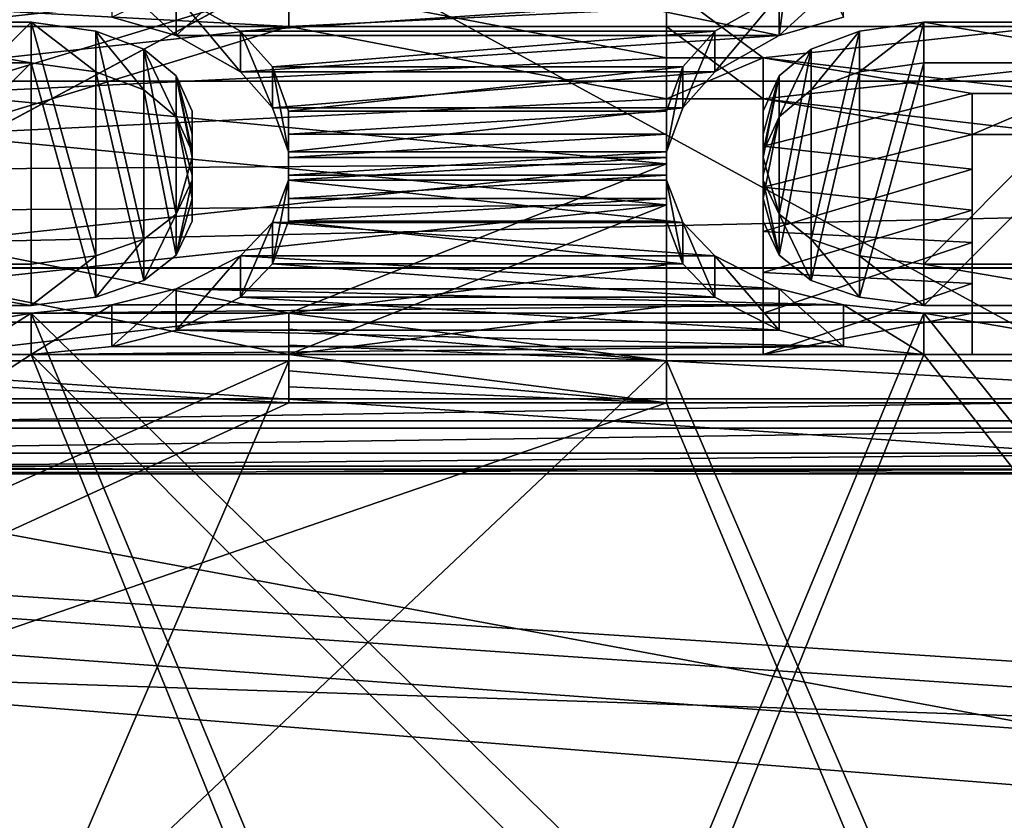
# Model space of a CAD drawing. Extents: x -158 to 303, y -341 to 234.
# Drawn here: x -82 to -79, y -17 to -15 of the extents above; entities that cross this region are included whole.
import ezdxf

# ---------------------------------------------------------------- set-up
doc = ezdxf.new("R2010")
doc.units = 0
doc.header["$MEASUREMENT"] = 0

msp = doc.modelspace()

# ---------------------------------------------------------------- linework, layer by layer
for points in [[(-85.525223, -11.068066, -17.255621), (-85.524689, -15.47861, -13.43366), (-68.523026, -11.069483, -17.254841)], [(-68.523026, -11.069483, -17.254841), (-85.524689, -15.47861, -13.43366), (-68.522491, -15.480027, -13.43288)], [(-85.522461, -15.47984, 13.419009), (-85.522354, -11.069647, 17.240236), (-68.520264, -15.481257, 13.419788)], [(-68.520264, -15.481257, 13.419788), (-85.522354, -11.069647, 17.240236), (-68.520157, -11.071064, 17.241016)], [(-102.524292, -11.187775, 20.081535), (-102.524368, -15.882421, 16.616179), (102.50219, -11.204868, 20.090931)], [(-102.524368, -15.882421, 16.616179), (102.502113, -15.899516, 16.625574), (102.50219, -11.204868, 20.090931)], [(-78.374123, -16.004297, -7.795844), (-83.980339, -12.944699, -12.220724), (-78.374146, -11.897599, -13.242344)], [(-78.374046, -11.897599, 13.242256), (-83.980263, -15.622699, 8.534677), (-66.962967, -15.622699, 8.534616)], [(-83.980247, -12.220699, 12.944676), (-83.980263, -15.622699, 8.534677), (-78.374046, -11.897599, 13.242256)], [(-83.085724, -16.004297, -7.795827), (-83.980339, -12.944699, -12.220724), (-78.374123, -16.004297, -7.795844)], [(-102.529137, -14.98301, -40.013313), (-82.327621, -13.033143, -40.01255), (-77.725037, -13.033526, -40.012341)], [(102.497353, -15.000105, -40.003918), (-102.529137, -14.98301, -40.013313), (-77.725037, -13.033526, -40.012341)], [(-78.374123, -13.293299, -7.509744), (-83.085724, -13.293299, -7.509727), (-83.085724, -15.825399, -7.509727)], [(-78.374123, -13.293299, -7.509744), (-83.085724, -15.825399, -7.509727), (-78.374123, -15.825399, -7.509744)], [(-78.374069, -13.293299, 7.509656), (-83.08567, -15.825399, 7.509673), (-83.08567, -13.293299, 7.509673)], [(-78.374069, -13.293299, 7.509656), (-78.374069, -15.825399, 7.509656), (-83.08567, -15.825399, 7.509673)], [(-79.639938, -14.544599, -10.773339), (-79.682434, -14.864599, -10.327339), (-80.980339, -14.594599, -10.705534)], [(-79.639938, -14.544599, -10.773339), (-79.512238, -14.816099, -10.39674), (-79.682434, -14.864599, -10.327339)], [(-80.980339, -14.594599, -10.705534), (-81.278236, -14.864599, -10.327333), (-81.448441, -14.816099, -10.396733)], [(-79.682434, -14.864599, -10.327339), (-81.278236, -14.864599, -10.327333), (-80.980339, -14.594599, -10.705534)], [(-80.980263, -14.791799, 10.431266), (-80.980263, -14.684199, 10.323565), (-80.980263, -14.840399, 10.362065)], [(-80.980263, -14.684199, 10.323565), (-80.980263, -14.732699, 10.254266), (-80.980263, -14.840399, 10.362065)], [(-79.980263, -14.684199, 10.323562), (-79.980263, -14.840399, 10.362062), (-79.980263, -14.732699, 10.254262)], [(-79.980263, -14.684199, 10.323562), (-79.980263, -14.791799, 10.431262), (-79.980263, -14.840399, 10.362062)], [(-81.278236, -14.756799, -10.219533), (-81.448441, -14.708399, -10.289033), (-81.278236, -14.864599, -10.327333)], [(-81.278236, -14.864599, -10.327333), (-81.448441, -14.708399, -10.289033), (-81.448441, -14.816099, -10.396733)], [(-79.512238, -14.708399, -10.28904), (-79.682434, -14.864599, -10.327339), (-79.512238, -14.816099, -10.39674)], [(-79.512238, -14.708399, -10.28904), (-79.682434, -14.756799, -10.219539), (-79.682434, -14.864599, -10.327339)], [(-80.980263, -14.732699, 10.254266), (-82.980263, -14.732699, 10.254272), (-80.980263, -14.840399, 10.362065)], [(-80.980263, -14.840399, 10.362065), (-82.980263, -14.732699, 10.254272), (-82.980263, -14.840399, 10.362072)], [(-82.980263, -14.732699, 10.254272), (-80.980263, -14.732699, 10.254266), (-82.724968, -14.9238, 9.974072)], [(-80.980263, -14.732699, 10.254266), (-81.916466, -15.017699, 9.832169), (-82.724968, -14.9238, 9.974072)], [(-80.980263, -14.732699, 10.254266), (-79.980263, -14.9238, 9.974062), (-81.916466, -15.017699, 9.832169)], [(-79.980263, -14.732699, 10.254262), (-79.980263, -14.9238, 9.974062), (-80.980263, -14.732699, 10.254266)], [(-77.980263, -14.732699, 10.254254), (-79.980263, -14.732699, 10.254262), (-77.980263, -14.840399, 10.362054)], [(-77.980263, -14.840399, 10.362054), (-79.980263, -14.732699, 10.254262), (-79.980263, -14.840399, 10.362062)], [(-79.980263, -14.732699, 10.254262), (-79.724968, -14.9238, 9.974061), (-79.980263, -14.9238, 9.974062)], [(-79.980263, -14.732699, 10.254262), (-77.980263, -14.732699, 10.254254), (-79.724968, -14.9238, 9.974061)], [(-77.980263, -14.732699, 10.254254), (-78.916466, -15.017699, 9.832158), (-79.724968, -14.9238, 9.974061)], [(-81.10804, -14.852699, -10.079735), (-81.278236, -14.756799, -10.219533), (-81.10804, -14.960699, -10.187735)], [(-81.278236, -14.756799, -10.219533), (-81.278236, -14.864599, -10.327333), (-81.10804, -14.960699, -10.187735)], [(-81.10804, -14.852699, -10.079735), (-79.682434, -14.756799, -10.219539), (-81.278236, -14.756799, -10.219533)], [(-79.852638, -14.852699, -10.07974), (-79.682434, -14.756799, -10.219539), (-81.10804, -14.852699, -10.079735)], [(-79.682434, -14.756799, -10.219539), (-79.852638, -14.960699, -10.187739), (-79.682434, -14.864599, -10.327339)], [(-79.682434, -14.756799, -10.219539), (-79.852638, -14.852699, -10.07974), (-79.852638, -14.960699, -10.187739)], [(-79.980263, -14.791799, 10.431262), (-80.980263, -14.791799, 10.431266), (-80.980263, -14.840399, 10.362065)], [(-79.980263, -14.840399, 10.362062), (-79.980263, -14.791799, 10.431262), (-80.980263, -14.840399, 10.362065)], [(-80.980263, -14.840399, 10.362065), (-82.980263, -14.840399, 10.362072), (-82.724968, -15.031899, 10.082171)], [(-81.916466, -15.125999, 9.940469), (-80.980263, -14.840399, 10.362065), (-82.724968, -15.031899, 10.082171)], [(-82.299438, -14.936699, -10.22273), (-82.299438, -14.828799, -10.11483), (-81.66124, -14.936699, -10.222733)], [(-81.66124, -14.936699, -10.222733), (-82.299438, -14.828799, -10.11483), (-81.66124, -14.828799, -10.114833)], [(-82.299431, -15.469199, -9.10533), (-81.66124, -14.828799, -10.114833), (-82.299438, -14.828799, -10.11483)], [(-81.661232, -15.469199, -9.105332), (-81.66124, -14.828799, -10.114833), (-82.299431, -15.469199, -9.10533)], [(-79.980263, -15.031899, 10.082162), (-80.980263, -14.840399, 10.362065), (-81.916466, -15.125999, 9.940469)], [(-81.66124, -14.936699, -10.222733), (-81.66124, -14.828799, -10.114833), (-81.490936, -14.960699, -10.187733)], [(-81.490936, -14.960699, -10.187733), (-81.66124, -14.828799, -10.114833), (-81.490936, -14.852699, -10.079733)], [(-81.490936, -15.447299, -9.142332), (-81.66124, -14.828799, -10.114833), (-81.661232, -15.469199, -9.105332)], [(-81.490936, -15.447299, -9.142332), (-81.490936, -14.852699, -10.079733), (-81.66124, -14.828799, -10.114833)], [(-79.980263, -15.031899, 10.082162), (-79.980263, -14.840399, 10.362062), (-80.980263, -14.840399, 10.362065)], [(-79.72496, -15.031899, 10.082161), (-79.980263, -14.840399, 10.362062), (-79.980263, -15.031899, 10.082162)], [(-77.980263, -14.840399, 10.362054), (-79.980263, -14.840399, 10.362062), (-79.72496, -15.031899, 10.082161)], [(-78.916466, -15.125999, 9.940458), (-77.980263, -14.840399, 10.362054), (-79.72496, -15.031899, 10.082161)], [(-79.299438, -14.936699, -10.222741), (-79.469734, -14.960699, -10.18774), (-79.299438, -14.828799, -10.114841)], [(-79.469734, -14.960699, -10.18774), (-79.469734, -14.852699, -10.079741), (-79.299438, -14.828799, -10.114841)], [(-79.299431, -15.469199, -9.105341), (-79.299438, -14.828799, -10.114841), (-79.469734, -15.447299, -9.14234)], [(-79.469734, -15.447299, -9.14234), (-79.299438, -14.828799, -10.114841), (-79.469734, -14.852699, -10.079741)], [(-79.299438, -14.936699, -10.222741), (-79.299438, -14.828799, -10.114841), (-78.66124, -14.936699, -10.222743)], [(-78.66124, -14.936699, -10.222743), (-79.299438, -14.828799, -10.114841), (-78.66124, -14.828799, -10.114843)], [(-79.299431, -15.469199, -9.105341), (-78.66124, -14.828799, -10.114843), (-79.299438, -14.828799, -10.114841)], [(-78.661232, -15.469199, -9.105343), (-78.66124, -14.828799, -10.114843), (-79.299431, -15.469199, -9.105341)], [(-81.490936, -14.960699, -10.187733), (-81.490936, -14.852699, -10.079733), (-81.363335, -15.008299, -10.117434)], [(-81.363335, -15.008299, -10.117434), (-81.490936, -14.852699, -10.079733), (-81.363335, -14.900199, -10.009434)], [(-81.363335, -15.403399, -9.216233), (-81.490936, -14.852699, -10.079733), (-81.490936, -15.447299, -9.142332)], [(-81.363335, -15.403399, -9.216233), (-81.363335, -14.900199, -10.009434), (-81.490936, -14.852699, -10.079733)], [(-79.682434, -14.864599, -10.327339), (-81.10804, -14.960699, -10.187735), (-81.278236, -14.864599, -10.327333)], [(-81.022934, -14.947399, -9.938734), (-81.10804, -14.852699, -10.079735), (-81.022934, -15.055599, -10.046934)], [(-81.10804, -14.852699, -10.079735), (-81.10804, -14.960699, -10.187735), (-81.022934, -15.055599, -10.046934)], [(-81.022934, -14.947399, -9.938734), (-79.852638, -14.852699, -10.07974), (-81.10804, -14.852699, -10.079735)], [(-79.682434, -14.864599, -10.327339), (-79.852638, -14.960699, -10.187739), (-81.10804, -14.960699, -10.187735)], [(-79.937737, -14.947399, -9.938738), (-79.852638, -14.852699, -10.07974), (-81.022934, -14.947399, -9.938734)], [(-79.852638, -14.852699, -10.07974), (-79.937737, -15.055599, -10.046938), (-79.852638, -14.960699, -10.187739)], [(-79.852638, -14.852699, -10.07974), (-79.937737, -14.947399, -9.938738), (-79.937737, -15.055599, -10.046938)], [(-79.469734, -14.960699, -10.18774), (-79.597336, -15.008299, -10.11744), (-79.469734, -14.852699, -10.079741)], [(-79.597336, -15.008299, -10.11744), (-79.597336, -14.900199, -10.00944), (-79.469734, -14.852699, -10.079741)], [(-79.469734, -15.447299, -9.14234), (-79.469734, -14.852699, -10.079741), (-79.597336, -15.403399, -9.21624)], [(-79.597336, -15.403399, -9.21624), (-79.469734, -14.852699, -10.079741), (-79.597336, -14.900199, -10.00944)], [(-81.363335, -14.900199, -10.009434), (-81.278236, -15.079099, -10.011534), (-81.363335, -15.008299, -10.117434)], [(-81.363335, -14.900199, -10.009434), (-81.278236, -14.970899, -9.903334), (-81.278236, -15.079099, -10.011534)], [(-81.278236, -15.336899, -9.326533), (-81.363335, -14.900199, -10.009434), (-81.363335, -15.403399, -9.216233)], [(-81.278236, -15.336899, -9.326533), (-81.278236, -14.970899, -9.903334), (-81.363335, -14.900199, -10.009434)], [(-79.597336, -15.008299, -10.11744), (-79.682434, -15.079099, -10.011539), (-79.597336, -14.900199, -10.00944)], [(-79.682434, -15.079099, -10.011539), (-79.682434, -14.970899, -9.903339), (-79.597336, -14.900199, -10.00944)], [(-79.597336, -15.403399, -9.21624), (-79.597336, -14.900199, -10.00944), (-79.682434, -15.336899, -9.326539)], [(-79.682434, -15.336899, -9.326539), (-79.597336, -14.900199, -10.00944), (-79.682434, -14.970899, -9.903339)], [(-79.980263, -14.9238, 9.974062), (-79.98027, -15.203699, 9.541962), (-81.916466, -15.017699, 9.832169)], [(-79.980263, -14.9238, 9.974062), (-79.980263, -15.312499, 9.650762), (-79.98027, -15.203699, 9.541962)], [(-79.980263, -14.9238, 9.974062), (-79.980263, -15.031899, 10.082162), (-79.980263, -15.312499, 9.650762)], [(-79.980263, -14.9238, 9.974062), (-79.724968, -14.9238, 9.974061), (-79.980263, -15.031899, 10.082162)], [(-79.980263, -15.031899, 10.082162), (-79.724968, -14.9238, 9.974061), (-79.72496, -15.031899, 10.082161)], [(-79.72496, -15.031899, 10.082161), (-79.724968, -14.9238, 9.974061), (-79.724968, -15.266099, 9.723861)], [(-79.724968, -14.9238, 9.974061), (-79.724968, -15.157499, 9.615161), (-79.724968, -15.266099, 9.723861)], [(-79.724968, -14.9238, 9.974061), (-79.171768, -15.017699, 9.832159), (-79.724968, -15.157499, 9.615161)], [(-79.724968, -14.9238, 9.974061), (-78.916466, -15.017699, 9.832158), (-79.171768, -15.017699, 9.832159)], [(-81.66124, -14.936699, -10.222733), (-82.299431, -15.578799, -9.214829), (-82.299438, -14.936699, -10.22273)], [(-81.66124, -14.936699, -10.222733), (-81.661232, -15.578799, -9.214832), (-82.299431, -15.578799, -9.214829)], [(-81.66124, -14.936699, -10.222733), (-81.490936, -15.556799, -9.251832), (-81.661232, -15.578799, -9.214832)], [(-81.490936, -14.960699, -10.187733), (-81.490936, -15.556799, -9.251832), (-81.66124, -14.936699, -10.222733)], [(-80.980339, -15.064099, -9.760835), (-81.022934, -14.947399, -9.938734), (-80.980339, -15.172599, -9.869334)], [(-81.022934, -14.947399, -9.938734), (-81.022934, -15.055599, -10.046934), (-80.980339, -15.172599, -9.869334)], [(-80.980339, -15.064099, -9.760835), (-79.937737, -14.947399, -9.938738), (-81.022934, -14.947399, -9.938734)], [(-79.980339, -15.064099, -9.760839), (-79.937737, -14.947399, -9.938738), (-80.980339, -15.064099, -9.760835)], [(-79.937737, -14.947399, -9.938738), (-79.980339, -15.172599, -9.869338), (-79.937737, -15.055599, -10.046938)], [(-79.937737, -14.947399, -9.938738), (-79.980339, -15.064099, -9.760839), (-79.980339, -15.172599, -9.869338)], [(-79.299438, -14.936699, -10.222741), (-79.299431, -15.578799, -9.214841), (-79.469734, -15.556799, -9.25184)], [(-79.299438, -14.936699, -10.222741), (-79.469734, -15.556799, -9.25184), (-79.469734, -14.960699, -10.18774)], [(-78.66124, -14.936699, -10.222743), (-79.299431, -15.578799, -9.214841), (-79.299438, -14.936699, -10.222741)], [(-78.66124, -14.936699, -10.222743), (-78.661232, -15.578799, -9.214843), (-79.299431, -15.578799, -9.214841)], [(-81.490936, -14.960699, -10.187733), (-81.363335, -15.512699, -9.325533), (-81.490936, -15.556799, -9.251832)], [(-81.363335, -15.008299, -10.117434), (-81.363335, -15.512699, -9.325533), (-81.490936, -14.960699, -10.187733)], [(-81.235634, -15.125799, -9.665133), (-81.278236, -14.970899, -9.903334), (-81.235634, -15.186799, -9.569034)], [(-81.235634, -15.186799, -9.569034), (-81.278236, -14.970899, -9.903334), (-81.278236, -15.336899, -9.326533)], [(-81.235634, -15.125799, -9.665133), (-81.235634, -15.064099, -9.760834), (-81.278236, -14.970899, -9.903334)], [(-81.278236, -14.970899, -9.903334), (-81.235634, -15.172599, -9.869333), (-81.278236, -15.079099, -10.011534)], [(-81.278236, -14.970899, -9.903334), (-81.235634, -15.064099, -9.760834), (-81.235634, -15.172599, -9.869333)], [(-79.852638, -14.960699, -10.187739), (-81.022934, -15.055599, -10.046934), (-81.10804, -14.960699, -10.187735)], [(-79.852638, -14.960699, -10.187739), (-79.937737, -15.055599, -10.046938), (-81.022934, -15.055599, -10.046934)], [(-79.682434, -15.079099, -10.011539), (-79.725037, -15.172599, -9.869339), (-79.682434, -14.970899, -9.903339)], [(-79.725037, -15.172599, -9.869339), (-79.725037, -15.064099, -9.760839), (-79.682434, -14.970899, -9.903339)], [(-79.725037, -15.186799, -9.569039), (-79.682434, -14.970899, -9.903339), (-79.725037, -15.125799, -9.665139)], [(-79.725037, -15.125799, -9.665139), (-79.682434, -14.970899, -9.903339), (-79.725037, -15.064099, -9.760839)], [(-79.682434, -15.336899, -9.326539), (-79.682434, -14.970899, -9.903339), (-79.725037, -15.186799, -9.569039)], [(-79.469734, -14.960699, -10.18774), (-79.469734, -15.556799, -9.25184), (-79.597336, -15.512699, -9.32554)], [(-79.469734, -14.960699, -10.18774), (-79.597336, -15.512699, -9.32554), (-79.597336, -15.008299, -10.11744)], [(-102.529137, -14.98301, -40.013313), (-8.023651, -22.489372, -4.792809), (-102.525848, -22.481493, -4.79714)], [(-102.529137, -14.98301, -40.013313), (-5.715546, -22.057917, -6.821), (-8.023651, -22.489372, -4.792809)], [(-102.529137, -14.98301, -40.013313), (-3.001305, -21.79215, -8.06996), (-5.715546, -22.057917, -6.821)], [(-102.529137, -14.98301, -40.013313), (-0.012962, -21.69977, -8.503986), (-3.001305, -21.79215, -8.06996)], [(-102.529137, -14.98301, -40.013313), (102.497353, -15.000105, -40.003918), (-0.012962, -21.69977, -8.503986)], [(-81.916466, -15.017699, 9.832169), (-79.98027, -15.203699, 9.541962), (-81.916466, -15.217899, 9.519269)], [(-79.980263, -15.312499, 9.650762), (-79.980263, -15.031899, 10.082162), (-81.916466, -15.125999, 9.940469)], [(-81.363335, -15.008299, -10.117434), (-81.278236, -15.445999, -9.435634), (-81.363335, -15.512699, -9.325533)], [(-81.278236, -15.079099, -10.011534), (-81.278236, -15.445999, -9.435634), (-81.363335, -15.008299, -10.117434)], [(-79.171768, -15.017699, 9.832159), (-79.171768, -15.217899, 9.519259), (-79.724968, -15.157499, 9.615161)], [(-79.171768, -15.125999, 9.940459), (-79.72496, -15.031899, 10.082161), (-79.724968, -15.266099, 9.723861)], [(-78.916466, -15.125999, 9.940458), (-79.72496, -15.031899, 10.082161), (-79.171768, -15.125999, 9.940459)], [(-79.597336, -15.008299, -10.11744), (-79.597336, -15.512699, -9.32554), (-79.682434, -15.445999, -9.435639)], [(-79.597336, -15.008299, -10.11744), (-79.682434, -15.445999, -9.435639), (-79.682434, -15.079099, -10.011539)], [(-79.171768, -15.017699, 9.832159), (-79.171768, -15.326699, 9.628059), (-79.171768, -15.217899, 9.519259)], [(-79.171768, -15.017699, 9.832159), (-79.171768, -15.125999, 9.940459), (-79.171768, -15.326699, 9.628059)], [(-79.171768, -15.017699, 9.832159), (-78.916466, -15.017699, 9.832158), (-79.171768, -15.125999, 9.940459)], [(-79.171768, -15.125999, 9.940459), (-78.916466, -15.017699, 9.832158), (-78.916466, -15.125999, 9.940458)], [(-79.937737, -15.055599, -10.046938), (-80.980339, -15.172599, -9.869334), (-81.022934, -15.055599, -10.046934)], [(-79.937737, -15.055599, -10.046938), (-79.980339, -15.172599, -9.869338), (-80.980339, -15.172599, -9.869334)], [(-81.278236, -15.079099, -10.011534), (-81.235634, -15.234299, -9.773733), (-81.235634, -15.295499, -9.677733)], [(-81.278236, -15.079099, -10.011534), (-81.235634, -15.295499, -9.677733), (-81.278236, -15.445999, -9.435634)], [(-81.235634, -15.172599, -9.869333), (-81.235634, -15.234299, -9.773733), (-81.278236, -15.079099, -10.011534)], [(-81.235634, -15.064099, -9.760834), (-81.235634, -15.234299, -9.773733), (-81.235634, -15.172599, -9.869333)], [(-81.235634, -15.064099, -9.760834), (-81.235634, -15.125799, -9.665133), (-81.235634, -15.234299, -9.773733)], [(-80.980339, -15.125799, -9.665134), (-80.980339, -15.064099, -9.760835), (-80.980339, -15.234299, -9.773734)], [(-80.980339, -15.064099, -9.760835), (-80.980339, -15.172599, -9.869334), (-80.980339, -15.234299, -9.773734)], [(-79.980339, -15.125799, -9.665138), (-79.980339, -15.064099, -9.760839), (-80.980339, -15.125799, -9.665134)], [(-80.980339, -15.125799, -9.665134), (-79.980339, -15.064099, -9.760839), (-80.980339, -15.064099, -9.760835)], [(-79.980339, -15.064099, -9.760839), (-79.980339, -15.234299, -9.773738), (-79.980339, -15.172599, -9.869338)], [(-79.980339, -15.064099, -9.760839), (-79.980339, -15.125799, -9.665138), (-79.980339, -15.234299, -9.773738)], [(-79.725037, -15.234299, -9.773739), (-79.725037, -15.064099, -9.760839), (-79.725037, -15.172599, -9.869339)], [(-79.725037, -15.125799, -9.665139), (-79.725037, -15.064099, -9.760839), (-79.725037, -15.234299, -9.773739)], [(-79.682434, -15.079099, -10.011539), (-79.725037, -15.295499, -9.677739), (-79.725037, -15.234299, -9.773739)], [(-79.682434, -15.079099, -10.011539), (-79.725037, -15.234299, -9.773739), (-79.725037, -15.172599, -9.869339)], [(-79.682434, -15.079099, -10.011539), (-79.682434, -15.445999, -9.435639), (-79.725037, -15.295499, -9.677739)], [(-79.980263, -15.312499, 9.650762), (-81.916466, -15.125999, 9.940469), (-81.916466, -15.326699, 9.628069)], [(-81.235634, -15.125799, -9.665133), (-81.235634, -15.295499, -9.677733), (-81.235634, -15.234299, -9.773733)], [(-81.235634, -15.125799, -9.665133), (-81.235634, -15.186799, -9.569034), (-81.235634, -15.295499, -9.677733)], [(-80.980339, -15.186799, -9.569035), (-80.980339, -15.125799, -9.665134), (-80.980339, -15.295499, -9.677734)], [(-80.980339, -15.125799, -9.665134), (-80.980339, -15.234299, -9.773734), (-80.980339, -15.295499, -9.677734)], [(-79.980339, -15.186799, -9.569038), (-79.980339, -15.125799, -9.665138), (-80.980339, -15.186799, -9.569035)], [(-80.980339, -15.186799, -9.569035), (-79.980339, -15.125799, -9.665138), (-80.980339, -15.125799, -9.665134)], [(-79.980339, -15.125799, -9.665138), (-79.980339, -15.295499, -9.677738), (-79.980339, -15.234299, -9.773738)], [(-79.980339, -15.125799, -9.665138), (-79.980339, -15.186799, -9.569038), (-79.980339, -15.295499, -9.677738)], [(-79.725037, -15.186799, -9.569039), (-79.725037, -15.125799, -9.665139), (-79.725037, -15.295499, -9.677739)], [(-79.725037, -15.125799, -9.665139), (-79.725037, -15.234299, -9.773739), (-79.725037, -15.295499, -9.677739)], [(-79.171768, -15.326699, 9.628059), (-79.171768, -15.125999, 9.940459), (-79.724968, -15.266099, 9.723861)], [(-79.724968, -15.266099, 9.723861), (-79.724968, -15.157499, 9.615161), (-79.724968, -15.491799, 9.360161)], [(-79.724968, -15.157499, 9.615161), (-79.724968, -15.382599, 9.250861), (-79.724968, -15.491799, 9.360161)], [(-79.171768, -15.217899, 9.519259), (-79.724968, -15.382599, 9.250861), (-79.724968, -15.157499, 9.615161)], [(-81.235634, -15.247099, -9.472433), (-81.235634, -15.186799, -9.569034), (-81.278236, -15.336899, -9.326533)], [(-81.235634, -15.186799, -9.569034), (-81.235634, -15.355999, -9.581333), (-81.235634, -15.295499, -9.677733)], [(-81.235634, -15.186799, -9.569034), (-81.235634, -15.247099, -9.472433), (-81.235634, -15.355999, -9.581333)], [(-79.980339, -15.172599, -9.869338), (-79.980339, -15.234299, -9.773738), (-80.980339, -15.234299, -9.773734)], [(-79.980339, -15.172599, -9.869338), (-80.980339, -15.234299, -9.773734), (-80.980339, -15.172599, -9.869334)], [(-80.980331, -15.247099, -9.472434), (-80.980339, -15.186799, -9.569035), (-80.980339, -15.355999, -9.581334)], [(-80.980339, -15.186799, -9.569035), (-80.980339, -15.295499, -9.677734), (-80.980339, -15.355999, -9.581334)], [(-80.980331, -15.247099, -9.472434), (-79.980339, -15.186799, -9.569038), (-80.980339, -15.186799, -9.569035)], [(-79.980331, -15.247099, -9.472438), (-79.980339, -15.186799, -9.569038), (-80.980331, -15.247099, -9.472434)], [(-79.980339, -15.186799, -9.569038), (-79.980339, -15.355999, -9.581338), (-79.980339, -15.295499, -9.677738)], [(-79.980339, -15.186799, -9.569038), (-79.980331, -15.247099, -9.472438), (-79.980339, -15.355999, -9.581338)], [(-79.725037, -15.247099, -9.472439), (-79.725037, -15.186799, -9.569039), (-79.725037, -15.355999, -9.581339)], [(-79.725037, -15.186799, -9.569039), (-79.725037, -15.295499, -9.677739), (-79.725037, -15.355999, -9.581339)], [(-79.682434, -15.336899, -9.326539), (-79.725037, -15.186799, -9.569039), (-79.725037, -15.247099, -9.472439)], [(-81.916466, -15.217899, 9.519269), (-79.98027, -15.203699, 9.541962), (-81.916466, -15.411699, 9.202269)], [(-79.98027, -15.203699, 9.541962), (-80.98027, -15.598899, 8.881266), (-81.916466, -15.411699, 9.202269)], [(-79.98027, -15.203699, 9.541962), (-79.98027, -15.471099, 9.102062), (-80.98027, -15.598899, 8.881266)], [(-79.98027, -15.203699, 9.541962), (-79.98027, -15.580599, 9.211662), (-79.98027, -15.471099, 9.102062)], [(-79.98027, -15.203699, 9.541962), (-79.980263, -15.312499, 9.650762), (-79.98027, -15.580599, 9.211662)], [(-79.980339, -15.234299, -9.773738), (-80.980339, -15.295499, -9.677734), (-80.980339, -15.234299, -9.773734)], [(-79.980339, -15.234299, -9.773738), (-79.980339, -15.295499, -9.677738), (-80.980339, -15.295499, -9.677734)], [(-79.171768, -15.217899, 9.519259), (-79.171768, -15.411699, 9.202259), (-79.724968, -15.382599, 9.250861)], [(-79.171768, -15.217899, 9.519259), (-79.171768, -15.520999, 9.311659), (-79.171768, -15.411699, 9.202259)], [(-79.171768, -15.217899, 9.519259), (-79.171768, -15.326699, 9.628059), (-79.171768, -15.520999, 9.311659)], [(-81.235634, -15.247099, -9.472433), (-81.278236, -15.445999, -9.435634), (-81.235634, -15.355999, -9.581333)], [(-81.235634, -15.247099, -9.472433), (-81.278236, -15.336899, -9.326533), (-81.278236, -15.445999, -9.435634)], [(-80.980339, -15.355999, -9.581334), (-81.022934, -15.468299, -9.399035), (-80.980331, -15.247099, -9.472434)], [(-81.022934, -15.468299, -9.399035), (-81.022934, -15.359099, -9.289834), (-80.980331, -15.247099, -9.472434)], [(-81.022934, -15.359099, -9.289834), (-79.937737, -15.359099, -9.289838), (-80.980331, -15.247099, -9.472434)], [(-79.937737, -15.359099, -9.289838), (-79.980331, -15.247099, -9.472438), (-80.980331, -15.247099, -9.472434)], [(-79.980331, -15.247099, -9.472438), (-79.937737, -15.468299, -9.399038), (-79.980339, -15.355999, -9.581338)], [(-79.980331, -15.247099, -9.472438), (-79.937737, -15.359099, -9.289838), (-79.937737, -15.468299, -9.399038)], [(-79.682434, -15.336899, -9.326539), (-79.725037, -15.247099, -9.472439), (-79.682434, -15.445999, -9.435639)], [(-79.725037, -15.247099, -9.472439), (-79.725037, -15.355999, -9.581339), (-79.682434, -15.445999, -9.435639)], [(-79.724968, -15.491799, 9.360161), (-79.171768, -15.326699, 9.628059), (-79.724968, -15.266099, 9.723861)], [(-79.980263, -15.312499, 9.650762), (-81.916466, -15.326699, 9.628069), (-81.916466, -15.520999, 9.311668)], [(-80.98027, -15.708799, 8.991265), (-79.980263, -15.312499, 9.650762), (-81.916466, -15.520999, 9.311668)], [(-81.235634, -15.295499, -9.677733), (-81.235634, -15.355999, -9.581333), (-81.278236, -15.445999, -9.435634)], [(-79.980339, -15.295499, -9.677738), (-80.980339, -15.355999, -9.581334), (-80.980339, -15.295499, -9.677734)], [(-79.980339, -15.295499, -9.677738), (-79.980339, -15.355999, -9.581338), (-80.980339, -15.355999, -9.581334)], [(-79.98027, -15.580599, 9.211662), (-79.980263, -15.312499, 9.650762), (-80.98027, -15.708799, 8.991265)], [(-79.725037, -15.295499, -9.677739), (-79.682434, -15.445999, -9.435639), (-79.725037, -15.355999, -9.581339)], [(-81.278236, -15.336899, -9.326533), (-81.363335, -15.512699, -9.325533), (-81.278236, -15.445999, -9.435634)], [(-81.278236, -15.336899, -9.326533), (-81.363335, -15.403399, -9.216233), (-81.363335, -15.512699, -9.325533)], [(-79.171768, -15.520999, 9.311659), (-79.171768, -15.326699, 9.628059), (-79.724968, -15.491799, 9.360161)], [(-79.597336, -15.403399, -9.21624), (-79.682434, -15.336899, -9.326539), (-79.597336, -15.512699, -9.32554)], [(-79.682434, -15.336899, -9.326539), (-79.682434, -15.445999, -9.435639), (-79.597336, -15.512699, -9.32554)], [(-81.022934, -15.468299, -9.399035), (-81.108032, -15.556799, -9.251834), (-81.022934, -15.359099, -9.289834)], [(-81.108032, -15.556799, -9.251834), (-81.108032, -15.447299, -9.142334), (-81.022934, -15.359099, -9.289834)], [(-81.108032, -15.447299, -9.142334), (-79.852631, -15.447299, -9.142339), (-81.022934, -15.359099, -9.289834)], [(-79.937737, -15.468299, -9.399038), (-81.022934, -15.468299, -9.399035), (-80.980339, -15.355999, -9.581334)], [(-79.852631, -15.447299, -9.142339), (-79.937737, -15.359099, -9.289838), (-81.022934, -15.359099, -9.289834)], [(-79.980339, -15.355999, -9.581338), (-79.937737, -15.468299, -9.399038), (-80.980339, -15.355999, -9.581334)], [(-79.937737, -15.359099, -9.289838), (-79.852631, -15.556799, -9.251839), (-79.937737, -15.468299, -9.399038)], [(-79.937737, -15.359099, -9.289838), (-79.852631, -15.447299, -9.142339), (-79.852631, -15.556799, -9.251839)], [(-79.724968, -15.491799, 9.360161), (-79.724968, -15.382599, 9.250861), (-79.724968, -15.708799, 8.991261)], [(-79.724968, -15.382599, 9.250861), (-79.724968, -15.598899, 8.881261), (-79.724968, -15.708799, 8.991261)], [(-79.724968, -15.598899, 8.881261), (-79.724968, -15.382599, 9.250861), (-79.171768, -15.411699, 9.202259)], [(-81.916466, -15.411699, 9.202269), (-80.98027, -15.598899, 8.881266), (-81.916466, -15.598899, 8.881269)], [(-81.363335, -15.403399, -9.216233), (-81.490936, -15.556799, -9.251832), (-81.363335, -15.512699, -9.325533)], [(-81.363335, -15.403399, -9.216233), (-81.490936, -15.447299, -9.142332), (-81.490936, -15.556799, -9.251832)], [(-79.171768, -15.411699, 9.202259), (-79.171768, -15.598899, 8.881259), (-79.724968, -15.598899, 8.881261)], [(-79.469734, -15.447299, -9.14234), (-79.597336, -15.403399, -9.21624), (-79.469734, -15.556799, -9.25184)], [(-79.469734, -15.556799, -9.25184), (-79.597336, -15.403399, -9.21624), (-79.597336, -15.512699, -9.32554)], [(-79.171768, -15.411699, 9.202259), (-79.171768, -15.708799, 8.991259), (-79.171768, -15.598899, 8.881259)], [(-79.171768, -15.411699, 9.202259), (-79.171768, -15.520999, 9.311659), (-79.171768, -15.708799, 8.991259)], [(-81.490936, -15.447299, -9.142332), (-81.661232, -15.578799, -9.214832), (-81.490936, -15.556799, -9.251832)], [(-81.490936, -15.447299, -9.142332), (-81.661232, -15.469199, -9.105332), (-81.661232, -15.578799, -9.214832)], [(-81.108032, -15.556799, -9.251834), (-81.278236, -15.644099, -9.103434), (-81.108032, -15.447299, -9.142334)], [(-81.278236, -15.644099, -9.103434), (-81.278236, -15.534399, -8.993633), (-81.108032, -15.447299, -9.142334)], [(-81.278236, -15.534399, -8.993633), (-79.682434, -15.534399, -8.993639), (-81.108032, -15.447299, -9.142334)], [(-79.682434, -15.534399, -8.993639), (-79.852631, -15.447299, -9.142339), (-81.108032, -15.447299, -9.142334)], [(-79.852631, -15.447299, -9.142339), (-79.682434, -15.644099, -9.103439), (-79.852631, -15.556799, -9.251839)], [(-79.852631, -15.447299, -9.142339), (-79.682434, -15.534399, -8.993639), (-79.682434, -15.644099, -9.103439)], [(-79.299431, -15.469199, -9.105341), (-79.469734, -15.447299, -9.14234), (-79.299431, -15.578799, -9.214841)], [(-79.299431, -15.578799, -9.214841), (-79.469734, -15.447299, -9.14234), (-79.469734, -15.556799, -9.25184)], [(-81.661232, -15.469199, -9.105332), (-82.299431, -15.469199, -9.10533), (-81.661232, -15.578799, -9.214832)], [(-81.661232, -15.578799, -9.214832), (-82.299431, -15.469199, -9.10533), (-82.299431, -15.578799, -9.214829)], [(-79.852631, -15.556799, -9.251839), (-81.108032, -15.556799, -9.251834), (-81.022934, -15.468299, -9.399035)], [(-79.937737, -15.468299, -9.399038), (-79.852631, -15.556799, -9.251839), (-81.022934, -15.468299, -9.399035)], [(-79.98027, -15.471099, 9.102062), (-79.98027, -15.725699, 8.654662), (-80.98027, -15.598899, 8.881266)], [(-79.98027, -15.471099, 9.102062), (-79.98027, -15.836099, 8.765061), (-79.98027, -15.725699, 8.654662)], [(-79.98027, -15.471099, 9.102062), (-79.98027, -15.580599, 9.211662), (-79.98027, -15.836099, 8.765061)], [(-78.661232, -15.469199, -9.105343), (-79.299431, -15.469199, -9.105341), (-78.661232, -15.578799, -9.214843)], [(-78.661232, -15.578799, -9.214843), (-79.299431, -15.469199, -9.105341), (-79.299431, -15.578799, -9.214841)], [(-68.522491, -15.480027, -13.43288), (-85.524689, -15.47861, -13.43366), (-68.521957, -18.635258, -8.523384)], [(-85.524689, -15.47861, -13.43366), (-85.524155, -18.633841, -8.524163), (-68.521957, -18.635258, -8.523384)], [(-85.52272, -18.634623, 8.510037), (-85.522461, -15.47984, 13.419009), (-68.520264, -15.481257, 13.419788)], [(-68.520523, -18.63604, 8.510817), (-85.52272, -18.634623, 8.510037), (-68.520264, -15.481257, 13.419788)], [(-79.724968, -15.491799, 9.360161), (-79.724968, -15.708799, 8.991261), (-79.171768, -15.520999, 9.311659)], [(-80.98027, -15.708799, 8.991265), (-81.916466, -15.520999, 9.311668), (-81.916466, -15.708799, 8.991268)], [(-79.171768, -15.708799, 8.991259), (-79.171768, -15.520999, 9.311659), (-79.724968, -15.708799, 8.991261)], [(-81.278236, -15.644099, -9.103434), (-81.448433, -15.687299, -9.028733), (-81.278236, -15.534399, -8.993633)], [(-81.448433, -15.687299, -9.028733), (-81.448433, -15.577399, -8.918933), (-81.278236, -15.534399, -8.993633)], [(-81.448433, -15.577399, -8.918933), (-79.51223, -15.577399, -8.91894), (-81.278236, -15.534399, -8.993633)], [(-79.51223, -15.577399, -8.91894), (-79.682434, -15.534399, -8.993639), (-81.278236, -15.534399, -8.993633)], [(-79.682434, -15.644099, -9.103439), (-79.682434, -15.534399, -8.993639), (-79.512238, -15.687299, -9.02874)], [(-79.512238, -15.687299, -9.02874), (-79.682434, -15.534399, -8.993639), (-79.51223, -15.577399, -8.91894)], [(-81.448433, -15.687299, -9.028733), (-81.661232, -15.708799, -8.991332), (-81.448433, -15.577399, -8.918933)], [(-81.661232, -15.708799, -8.991332), (-81.661232, -15.598899, -8.881332), (-81.448433, -15.577399, -8.918933)], [(-81.661232, -15.598899, -8.881332), (-79.51223, -15.577399, -8.91894), (-81.448433, -15.577399, -8.918933)], [(-81.661232, -15.598899, -8.881332), (-79.299431, -15.598899, -8.881341), (-79.51223, -15.577399, -8.91894)], [(-79.682434, -15.644099, -9.103439), (-81.278236, -15.644099, -9.103434), (-81.108032, -15.556799, -9.251834)], [(-79.852631, -15.556799, -9.251839), (-79.682434, -15.644099, -9.103439), (-81.108032, -15.556799, -9.251834)], [(-79.512238, -15.687299, -9.02874), (-79.51223, -15.577399, -8.91894), (-79.299431, -15.708799, -8.991341)], [(-79.299431, -15.708799, -8.991341), (-79.51223, -15.577399, -8.91894), (-79.299431, -15.598899, -8.881341)], [(-80.980316, -17.239597, -5.000034), (-81.661232, -15.598899, -8.881332), (-83.980324, -17.071499, -5.546923)], [(-83.980324, -17.071499, -5.546923), (-81.661232, -15.598899, -8.881332), (-82.299431, -15.598899, -8.88133)], [(-81.661232, -15.708799, -8.991332), (-82.299431, -15.708799, -8.991329), (-81.661232, -15.598899, -8.881332)], [(-82.299431, -15.708799, -8.991329), (-82.299431, -15.598899, -8.88133), (-81.661232, -15.598899, -8.881332)], [(-81.916466, -15.598899, 8.881269), (-80.98027, -15.598899, 8.881266), (-81.916466, -15.708799, 8.991268)], [(-81.916466, -15.708799, 8.991268), (-80.98027, -15.598899, 8.881266), (-80.98027, -15.708799, 8.991265)], [(-79.980316, -17.239597, -5.000038), (-81.661232, -15.598899, -8.881332), (-80.980316, -17.239597, -5.000034)], [(-79.980316, -17.239597, -5.000038), (-79.299431, -15.598899, -8.881341), (-81.661232, -15.598899, -8.881332)], [(-79.98027, -15.836099, 8.765061), (-79.98027, -15.580599, 9.211662), (-80.98027, -15.708799, 8.991265)], [(-80.98027, -15.708799, 8.991265), (-80.98027, -15.598899, 8.881266), (-80.98027, -15.751599, 8.916065)], [(-80.98027, -15.598899, 8.881266), (-80.98027, -15.6415, 8.805965), (-80.98027, -15.751599, 8.916065)], [(-80.98027, -15.598899, 8.881266), (-79.98027, -15.725699, 8.654662), (-80.98027, -15.6415, 8.805965)], [(-77.980316, -17.239597, -5.000045), (-79.299431, -15.598899, -8.881341), (-79.980316, -17.239597, -5.000038)], [(-79.724968, -15.598899, 8.881261), (-79.171768, -15.598899, 8.881259), (-79.724968, -15.708799, 8.991261)], [(-79.724968, -15.708799, 8.991261), (-79.171768, -15.598899, 8.881259), (-79.171768, -15.708799, 8.991259)], [(-79.299431, -15.708799, -8.991341), (-79.299431, -15.598899, -8.881341), (-78.661232, -15.708799, -8.991343)], [(-78.661232, -15.708799, -8.991343), (-79.299431, -15.598899, -8.881341), (-78.661232, -15.598899, -8.881343)], [(-77.980316, -17.239597, -5.000045), (-78.661232, -15.598899, -8.881343), (-79.299431, -15.598899, -8.881341)], [(-83.980263, -15.622699, 8.534677), (-78.374069, -16.004297, 7.795756), (-66.962967, -15.622699, 8.534616)], [(-83.980263, -15.622699, 8.534677), (-83.08567, -16.004297, 7.795774), (-78.374069, -16.004297, 7.795756)], [(-79.512238, -15.687299, -9.02874), (-81.448433, -15.687299, -9.028733), (-81.278236, -15.644099, -9.103434)], [(-79.512238, -15.687299, -9.02874), (-81.278236, -15.644099, -9.103434), (-79.682434, -15.644099, -9.103439)], [(-80.98027, -15.751599, 8.916065), (-80.98027, -15.6415, 8.805965), (-80.98027, -15.794099, 8.840666)], [(-80.98027, -15.6415, 8.805965), (-80.98027, -15.683799, 8.730366), (-80.98027, -15.794099, 8.840666)], [(-80.98027, -15.6415, 8.805965), (-79.98027, -15.725699, 8.654662), (-80.98027, -15.683799, 8.730366)], [(-80.98027, -15.794099, 8.840666), (-80.98027, -15.683799, 8.730366), (-80.98027, -15.836099, 8.765065)], [(-80.98027, -15.683799, 8.730366), (-80.98027, -15.725699, 8.654666), (-80.98027, -15.836099, 8.765065)], [(-80.98027, -15.683799, 8.730366), (-79.98027, -15.725699, 8.654662), (-80.98027, -15.725699, 8.654666)], [(-81.661232, -15.708799, -8.991332), (-80.980316, -17.395699, -5.000034), (-83.980324, -17.214098, -5.593224)], [(-81.661232, -15.708799, -8.991332), (-83.980324, -17.214098, -5.593224), (-82.299431, -15.708799, -8.991329)], [(-79.512238, -15.687299, -9.02874), (-81.661232, -15.708799, -8.991332), (-81.448433, -15.687299, -9.028733)], [(-79.299431, -15.708799, -8.991341), (-81.661232, -15.708799, -8.991332), (-79.512238, -15.687299, -9.02874)], [(-81.661232, -15.708799, -8.991332), (-79.980316, -17.395699, -5.000038), (-80.980316, -17.395699, -5.000034)], [(-79.299431, -15.708799, -8.991341), (-79.980316, -17.395699, -5.000038), (-81.661232, -15.708799, -8.991332)], [(-79.98027, -15.836099, 8.765061), (-80.98027, -15.708799, 8.991265), (-80.98027, -15.751599, 8.916065)], [(-79.299431, -15.708799, -8.991341), (-77.980316, -17.395699, -5.000045), (-79.980316, -17.395699, -5.000038)], [(-78.661232, -15.708799, -8.991343), (-77.980316, -17.395699, -5.000045), (-79.299431, -15.708799, -8.991341)], [(-80.98027, -15.725699, 8.654666), (-83.980278, -17.071499, 5.546876), (-82.98027, -15.725699, 8.654673)], [(-80.98027, -15.725699, 8.654666), (-81.661186, -17.310099, 4.749968), (-83.980278, -17.071499, 5.546876)], [(-80.98027, -15.725699, 8.654666), (-82.98027, -15.725699, 8.654673), (-80.98027, -15.836099, 8.765065)], [(-80.98027, -15.836099, 8.765065), (-82.98027, -15.725699, 8.654673), (-82.98027, -15.836099, 8.765072)], [(-79.98027, -15.725699, 8.654662), (-81.661186, -17.310099, 4.749968), (-80.98027, -15.725699, 8.654666)], [(-79.98027, -15.725699, 8.654662), (-79.299385, -17.310099, 4.749959), (-81.661186, -17.310099, 4.749968)], [(-77.98027, -15.725699, 8.654655), (-79.98027, -15.725699, 8.654662), (-77.98027, -15.836099, 8.765054)], [(-77.98027, -15.836099, 8.765054), (-79.98027, -15.725699, 8.654662), (-79.98027, -15.836099, 8.765061)], [(-77.98027, -15.725699, 8.654655), (-79.299385, -17.310099, 4.749959), (-79.98027, -15.725699, 8.654662)], [(-77.98027, -15.725699, 8.654655), (-78.661186, -17.310099, 4.749958), (-79.299385, -17.310099, 4.749959)], [(-79.98027, -15.836099, 8.765061), (-80.98027, -15.751599, 8.916065), (-80.98027, -15.794099, 8.840666)], [(-79.98027, -15.836099, 8.765061), (-80.98027, -15.794099, 8.840666), (-80.98027, -15.836099, 8.765065)], [(-83.980278, -17.214098, 5.593177), (-79.98027, -15.836099, 8.765061), (-80.98027, -15.836099, 8.765065)], [(-83.980278, -17.214098, 5.593177), (-80.98027, -15.836099, 8.765065), (-82.98027, -15.836099, 8.765072)], [(-79.299385, -17.465597, 4.749959), (-79.98027, -15.836099, 8.765061), (-83.980278, -17.214098, 5.593177)], [(-83.085724, -15.903699, -7.525827), (-78.374123, -15.903699, -7.525844), (-78.374123, -15.825399, -7.509744)], [(-83.085724, -15.825399, -7.509727), (-83.085724, -15.903699, -7.525827), (-78.374123, -15.825399, -7.509744)], [(-78.374069, -15.825399, 7.509656), (-83.08567, -15.903699, 7.525774), (-83.08567, -15.825399, 7.509673)], [(-78.374069, -15.825399, 7.509656), (-78.374069, -15.903699, 7.525756), (-83.08567, -15.903699, 7.525774)], [(-79.299385, -17.465597, 4.749959), (-77.98027, -15.836099, 8.765054), (-79.98027, -15.836099, 8.765061)], [(-78.661186, -17.465597, 4.749958), (-77.98027, -15.836099, 8.765054), (-79.299385, -17.465597, 4.749959)], [(-102.524368, -15.882421, 16.616179), (-102.524582, -19.553789, 12.080997), (-0.011314, -19.30122, 12.498528)], [(-102.524368, -15.882421, 16.616179), (-0.011314, -19.30122, 12.498528), (102.502113, -15.899516, 16.625574)], [(-83.085724, -15.969399, -7.571427), (-78.374123, -15.969399, -7.571444), (-78.374123, -15.903699, -7.525844)], [(-83.085724, -15.903699, -7.525827), (-83.085724, -15.969399, -7.571427), (-78.374123, -15.903699, -7.525844)], [(-78.374069, -15.903699, 7.525756), (-83.08567, -15.969399, 7.571373), (-83.08567, -15.903699, 7.525774)], [(-78.374069, -15.903699, 7.525756), (-78.374069, -15.969399, 7.571356), (-83.08567, -15.969399, 7.571373)], [(-83.085724, -16.011898, -7.639227), (-78.374123, -16.011898, -7.639244), (-78.374123, -15.969399, -7.571444)], [(-83.085724, -15.969399, -7.571427), (-83.085724, -16.011898, -7.639227), (-78.374123, -15.969399, -7.571444)], [(-78.374069, -15.969399, 7.571356), (-83.08567, -16.011898, 7.639174), (-83.08567, -15.969399, 7.571373)], [(-78.374069, -15.969399, 7.571356), (-78.374069, -16.011898, 7.639156), (-83.08567, -16.011898, 7.639174)], [(-83.085724, -16.004297, -7.795827), (-78.374123, -16.004297, -7.795844), (-78.374123, -16.024097, -7.718344)], [(-83.085724, -16.024097, -7.718327), (-83.085724, -16.004297, -7.795827), (-78.374123, -16.024097, -7.718344)], [(-83.085724, -16.024097, -7.718327), (-78.374123, -16.024097, -7.718344), (-78.374123, -16.011898, -7.639244)], [(-83.085724, -16.011898, -7.639227), (-83.085724, -16.024097, -7.718327), (-78.374123, -16.011898, -7.639244)], [(-78.374069, -16.024097, 7.718256), (-78.374069, -16.004297, 7.795756), (-83.08567, -16.004297, 7.795774)], [(-78.374069, -16.024097, 7.718256), (-83.08567, -16.004297, 7.795774), (-83.08567, -16.024097, 7.718273)], [(-78.374069, -16.011898, 7.639156), (-83.08567, -16.024097, 7.718273), (-83.08567, -16.011898, 7.639174)], [(-78.374069, -16.011898, 7.639156), (-78.374069, -16.024097, 7.718256), (-83.08567, -16.024097, 7.718273)]]:
    msp.add_3dface(points)

doc.saveas('drawing.dxf')
